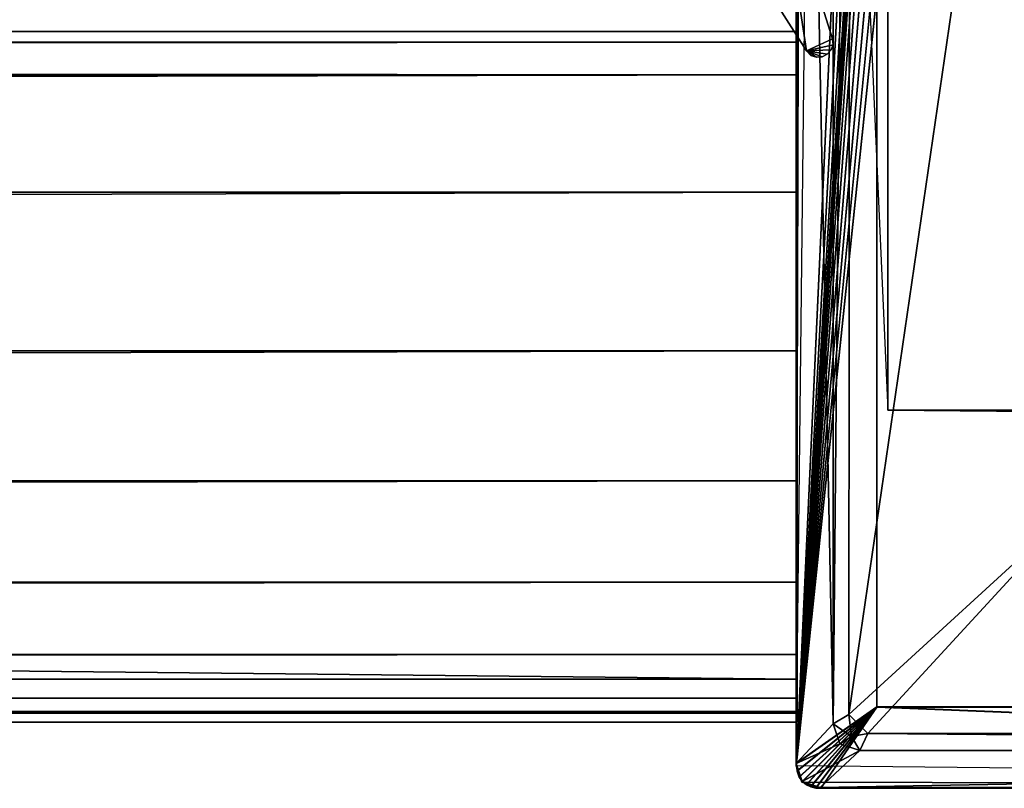
# Model space of a CAD drawing. Extents: x 0 to 0.9, y -0.037 to 0.019.
# Drawn here: x 0.845 to 0.859, y -0.025 to -0.015 of the extents above; entities that cross this region are included whole.
import ezdxf

# ---------------------------------------------------------------- set-up
doc = ezdxf.new("R2010")
doc.units = 0

msp = doc.modelspace()

# ---------------------------------------------------------------- linework, layer by layer
for points in [[(0.855985, -0.025093, 1.894812), (0.856058, 0.001521, 1.894812), (0.855983, 0.001296, 1.894812), (0.855985, -0.025093, 1.894812)], [(0.855985, -0.025093, 1.894812), (0.856283, 0.001596, 1.894812), (0.856058, 0.001521, 1.894812), (0.855985, -0.025093, 1.894812)], [(0.857253, 0.000415, 1.894812), (0.856283, 0.001596, 1.894812), (0.857253, -0.020158, 1.894812), (0.857253, 0.000415, 1.894812)], [(0.855985, -0.025061, 1.898312), (0.855983, 0.001296, 1.894812), (0.855983, 0.001265, 1.898312), (0.855985, -0.025061, 1.898312)], [(0.855983, 0.001296, 1.894812), (0.855985, -0.025061, 1.898312), (0.855985, -0.025093, 1.894812), (0.855983, 0.001296, 1.894812)], [(0.855983, 0.001265, 1.898312), (0.856497, -0.024511, 1.898804), (0.855985, -0.025061, 1.898312), (0.855983, 0.001265, 1.898312)], [(0.856497, -0.024511, 1.898804), (0.855983, 0.001265, 1.898312), (0.856495, 0.000714, 1.898804), (0.856497, -0.024511, 1.898804)], [(0.856732, 0.000604, 1.89896), (0.856497, -0.024511, 1.898804), (0.856495, 0.000714, 1.898804), (0.856732, 0.000604, 1.89896)], [(0.856497, -0.024511, 1.898804), (0.856732, 0.000604, 1.89896), (0.856712, -0.024381, 1.898939), (0.856497, -0.024511, 1.898804)], [(0.859914, -0.002398, 1.900012), (0.856712, -0.024381, 1.898939), (0.856732, 0.000604, 1.89896), (0.859914, -0.002398, 1.900012)], [(0.857253, 0.000415, 1.897916), (0.889612, -0.020158, 1.897916), (0.889612, 0.000415, 1.897916), (0.857253, 0.000415, 1.897916)], [(0.889612, -0.020158, 1.897916), (0.857253, 0.000415, 1.897916), (0.857253, -0.020158, 1.897916), (0.889612, -0.020158, 1.897916)], [(0.857253, -0.020158, 1.897916), (0.857253, 0.000415, 1.894812), (0.857253, -0.020158, 1.894812), (0.857253, -0.020158, 1.897916)], [(0.857253, 0.000415, 1.894812), (0.857253, -0.020158, 1.897916), (0.857253, 0.000415, 1.897916), (0.857253, 0.000415, 1.894812)], [(0.856712, -0.024381, 1.898939), (0.859914, -0.002398, 1.900012), (0.859915, -0.021448, 1.900012), (0.856712, -0.024381, 1.898939)], [(0.853449, -0.010973, -0.000001), (0.856126, -0.015172, -0.000001), (0.856126, -0.015172, 1.894747), (0.853449, -0.010973, -0.000001)], [(0.853449, -0.010973, -0.000001), (0.856126, -0.015172, 1.894747), (0.853449, -0.010973, 1.894747), (0.853449, -0.010973, -0.000001)], [(0.853449, -0.010973, -0.000001), (0.855748, -0.012667, -0.000001), (0.856126, -0.015172, -0.000001), (0.853449, -0.010973, -0.000001)], [(0.853449, -0.010973, 1.894747), (0.856126, -0.015172, 1.894747), (0.855748, -0.012667, 1.894747), (0.853449, -0.010973, 1.894747)], [(0.855987, -0.012408, 0.000013), (0.855987, -0.012405, 1.894761), (0.855987, -0.025058, 1.894761), (0.855987, -0.012408, 0.000013)], [(0.85657, -0.012405, 1.894761), (0.855987, -0.025058, 1.894761), (0.855987, -0.012405, 1.894761), (0.85657, -0.012405, 1.894761)], [(0.856666, -0.012418, 1.894761), (0.855987, -0.025058, 1.894761), (0.85657, -0.012405, 1.894761), (0.856666, -0.012418, 1.894761)], [(0.855987, -0.012408, 0.000013), (0.855987, -0.025058, 1.894761), (0.855987, -0.025062, 0.000013), (0.855987, -0.012408, 0.000013)], [(0.85657, -0.012408, 0.000013), (0.855987, -0.012408, 0.000013), (0.855987, -0.025062, 0.000013), (0.85657, -0.012408, 0.000013)], [(0.856666, -0.012422, 0.000013), (0.85657, -0.012408, 0.000013), (0.855987, -0.025062, 0.000013), (0.856666, -0.012422, 0.000013)], [(0.856731, -0.012455, 1.894761), (0.855987, -0.025058, 1.894761), (0.856666, -0.012418, 1.894761), (0.856731, -0.012455, 1.894761)], [(0.856731, -0.012459, 0.000013), (0.856666, -0.012422, 0.000013), (0.855987, -0.025062, 0.000013), (0.856731, -0.012459, 0.000013)], [(0.856772, -0.012511, 1.894761), (0.855987, -0.025058, 1.894761), (0.856731, -0.012455, 1.894761), (0.856772, -0.012511, 1.894761)], [(0.856772, -0.012515, 0.000013), (0.856731, -0.012459, 0.000013), (0.855987, -0.025062, 0.000013), (0.856772, -0.012515, 0.000013)], [(0.856793, -0.01258, 1.894761), (0.855987, -0.025058, 1.894761), (0.856772, -0.012511, 1.894761), (0.856793, -0.01258, 1.894761)], [(0.856793, -0.012583, 0.000013), (0.856772, -0.012515, 0.000013), (0.855987, -0.025062, 0.000013), (0.856793, -0.012583, 0.000013)], [(0.856486, -0.015006, -0.000001), (0.855748, -0.012667, -0.000001), (0.855748, -0.012667, 1.894747), (0.856486, -0.015006, -0.000001)], [(0.856486, -0.015006, -0.000001), (0.855748, -0.012667, 1.894747), (0.856486, -0.015006, 1.894747), (0.856486, -0.015006, -0.000001)], [(0.856126, -0.015172, -0.000001), (0.855748, -0.012667, -0.000001), (0.856486, -0.015006, -0.000001), (0.856126, -0.015172, -0.000001)], [(0.856126, -0.015172, 1.894747), (0.856486, -0.015006, 1.894747), (0.855748, -0.012667, 1.894747), (0.856126, -0.015172, 1.894747)], [(0.856801, -0.012655, 1.894761), (0.855987, -0.025058, 1.894761), (0.856793, -0.01258, 1.894761), (0.856801, -0.012655, 1.894761)], [(0.856801, -0.012659, 0.000013), (0.856793, -0.012583, 0.000013), (0.855987, -0.025062, 0.000013), (0.856801, -0.012659, 0.000013)], [(0.856801, -0.012732, 1.894761), (0.855987, -0.025058, 1.894761), (0.856801, -0.012655, 1.894761), (0.856801, -0.012732, 1.894761)], [(0.856801, -0.012736, 0.000013), (0.856801, -0.012659, 0.000013), (0.855987, -0.025062, 0.000013), (0.856801, -0.012736, 0.000013)], [(0.8568, -0.012805, 1.894761), (0.855987, -0.025058, 1.894761), (0.856801, -0.012732, 1.894761), (0.8568, -0.012805, 1.894761)], [(0.8568, -0.012809, 0.000013), (0.856801, -0.012736, 0.000013), (0.855987, -0.025062, 0.000013), (0.8568, -0.012809, 0.000013)], [(0.856812, -0.012883, 1.894761), (0.855987, -0.025058, 1.894761), (0.8568, -0.012805, 1.894761), (0.856812, -0.012883, 1.894761)], [(0.856812, -0.012886, 0.000013), (0.8568, -0.012809, 0.000013), (0.855987, -0.025062, 0.000013), (0.856812, -0.012886, 0.000013)], [(0.85685, -0.012956, 1.894761), (0.855987, -0.025058, 1.894761), (0.856812, -0.012883, 1.894761), (0.85685, -0.012956, 1.894761)], [(0.85685, -0.012959, 0.000013), (0.856812, -0.012886, 0.000013), (0.855987, -0.025062, 0.000013), (0.85685, -0.012959, 0.000013)], [(0.856907, -0.013019, 1.894761), (0.855987, -0.025058, 1.894761), (0.85685, -0.012956, 1.894761), (0.856907, -0.013019, 1.894761)], [(0.856907, -0.013022, 0.000013), (0.85685, -0.012959, 0.000013), (0.855987, -0.025062, 0.000013), (0.856907, -0.013022, 0.000013)], [(0.856981, -0.013066, 1.894761), (0.855987, -0.025058, 1.894761), (0.856907, -0.013019, 1.894761), (0.856981, -0.013066, 1.894761)], [(0.856981, -0.01307, 0.000013), (0.856907, -0.013022, 0.000013), (0.855987, -0.025062, 0.000013), (0.856981, -0.01307, 0.000013)], [(0.857065, -0.013093, 1.894761), (0.855987, -0.025058, 1.894761), (0.856981, -0.013066, 1.894761), (0.857065, -0.013093, 1.894761)], [(0.857065, -0.013097, 0.000013), (0.856981, -0.01307, 0.000013), (0.855987, -0.025062, 0.000013), (0.857065, -0.013097, 0.000013)], [(0.857154, -0.013093, 1.894761), (0.855987, -0.025058, 1.894761), (0.857065, -0.013093, 1.894761), (0.857154, -0.013093, 1.894761)], [(0.857154, -0.013097, 0.000013), (0.857065, -0.013097, 0.000013), (0.855987, -0.025062, 0.000013), (0.857154, -0.013097, 0.000013)], [(0.855987, -0.025058, 1.894761), (0.8571, -0.014389, 1.894761), (0.8571, -0.024274, 1.894761), (0.855987, -0.025058, 1.894761)], [(0.855987, -0.025062, 0.000013), (0.8571, -0.024278, 0.000013), (0.8571, -0.014392, 0.000013), (0.855987, -0.025062, 0.000013)], [(0.8571, -0.024278, 0.000013), (0.8571, -0.014389, 1.894761), (0.8571, -0.014392, 0.000013), (0.8571, -0.024278, 0.000013)], [(0.8571, -0.024278, 0.000013), (0.8571, -0.024274, 1.894761), (0.8571, -0.014389, 1.894761), (0.8571, -0.024278, 0.000013)], [(0.043997, -0.014905, 1.85435), (0.043997, -0.014905, 1.894147), (0.855996, -0.014905, 1.894147), (0.043997, -0.014905, 1.85435)], [(0.855996, -0.014905, 1.894147), (0.855996, -0.014905, 1.85435), (0.043997, -0.014905, 1.85435), (0.855996, -0.014905, 1.894147)], [(0.043997, -0.015055, 1.8539), (0.043997, -0.014905, 1.85435), (0.855996, -0.014905, 1.85435), (0.043997, -0.015055, 1.8539)], [(0.855996, -0.014905, 1.85435), (0.855996, -0.015055, 1.8539), (0.043997, -0.015055, 1.8539), (0.855996, -0.014905, 1.85435)], [(0.043997, -0.014905, 1.894147), (0.043997, -0.015055, 1.894597), (0.855996, -0.015055, 1.894597), (0.043997, -0.014905, 1.894147)], [(0.855996, -0.015055, 1.894597), (0.855996, -0.014905, 1.894147), (0.043997, -0.014905, 1.894147), (0.855996, -0.015055, 1.894597)], [(0.043997, -0.014905, 0.04044), (0.855996, -0.014905, 0.000642), (0.043997, -0.014905, 0.000642), (0.043997, -0.014905, 0.04044)], [(0.855996, -0.014905, 0.000642), (0.043997, -0.014905, 0.04044), (0.855996, -0.014905, 0.04044), (0.855996, -0.014905, 0.000642)], [(0.043997, -0.015055, 0.04089), (0.855996, -0.014905, 0.04044), (0.043997, -0.014905, 0.04044), (0.043997, -0.015055, 0.04089)], [(0.855996, -0.014905, 0.04044), (0.043997, -0.015055, 0.04089), (0.855996, -0.015055, 0.04089), (0.855996, -0.014905, 0.04044)], [(0.043997, -0.014905, 0.000642), (0.855996, -0.015055, 0.000192), (0.043997, -0.015055, 0.000192), (0.043997, -0.014905, 0.000642)], [(0.855996, -0.015055, 0.000192), (0.043997, -0.014905, 0.000642), (0.855996, -0.014905, 0.000642), (0.855996, -0.015055, 0.000192)], [(0.855996, -0.017136, 1.85375), (0.855996, -0.015055, 1.8539), (0.855996, -0.014905, 1.85435), (0.855996, -0.017136, 1.85375)], [(0.855996, -0.014905, 1.85435), (0.855996, -0.014905, 1.894147), (0.855996, -0.015055, 1.894597), (0.855996, -0.014905, 1.85435)], [(0.855996, -0.014905, 1.85435), (0.855996, -0.015055, 1.894597), (0.855996, -0.015505, 1.894747), (0.855996, -0.014905, 1.85435)], [(0.855996, -0.017136, 0.04104), (0.855996, -0.014905, 0.04044), (0.855996, -0.015055, 0.04089), (0.855996, -0.017136, 0.04104)], [(0.855996, -0.014905, 0.04044), (0.855996, -0.015055, 0.000192), (0.855996, -0.014905, 0.000642), (0.855996, -0.014905, 0.04044)], [(0.855996, -0.014905, 0.04044), (0.855996, -0.015505, 0.000042), (0.855996, -0.015055, 0.000192), (0.855996, -0.014905, 0.04044)], [(0.856126, -0.015172, -0.000001), (0.856486, -0.015006, -0.000001), (0.856496, -0.015088, -0.000001), (0.856126, -0.015172, -0.000001)], [(0.856126, -0.015172, 1.894747), (0.856496, -0.015088, 1.894747), (0.856486, -0.015006, 1.894747), (0.856126, -0.015172, 1.894747)], [(0.856496, -0.015088, -0.000001), (0.856486, -0.015006, -0.000001), (0.856486, -0.015006, 1.894747), (0.856496, -0.015088, -0.000001)], [(0.856496, -0.015088, -0.000001), (0.856486, -0.015006, 1.894747), (0.856496, -0.015088, 1.894747), (0.856496, -0.015088, -0.000001)], [(0.043997, -0.015055, 1.894597), (0.043997, -0.015505, 1.894747), (0.855996, -0.015505, 1.894747), (0.043997, -0.015055, 1.894597)], [(0.855996, -0.015505, 1.894747), (0.855996, -0.015055, 1.894597), (0.043997, -0.015055, 1.894597), (0.855996, -0.015505, 1.894747)], [(0.043997, -0.015505, 1.85375), (0.043997, -0.015055, 1.8539), (0.855996, -0.015055, 1.8539), (0.043997, -0.015505, 1.85375)], [(0.855996, -0.015055, 1.8539), (0.855996, -0.015505, 1.85375), (0.043997, -0.015505, 1.85375), (0.855996, -0.015055, 1.8539)], [(0.043997, -0.015055, 0.000192), (0.855996, -0.015505, 0.000042), (0.043997, -0.015505, 0.000042), (0.043997, -0.015055, 0.000192)], [(0.855996, -0.015505, 0.000042), (0.043997, -0.015055, 0.000192), (0.855996, -0.015055, 0.000192), (0.855996, -0.015505, 0.000042)], [(0.043997, -0.015505, 0.04104), (0.855996, -0.015055, 0.04089), (0.043997, -0.015055, 0.04089), (0.043997, -0.015505, 0.04104)], [(0.855996, -0.015055, 0.04089), (0.043997, -0.015505, 0.04104), (0.855996, -0.015505, 0.04104), (0.855996, -0.015055, 0.04089)], [(0.855996, -0.017136, 1.85375), (0.855996, -0.015505, 1.85375), (0.855996, -0.015055, 1.8539), (0.855996, -0.017136, 1.85375)], [(0.855996, -0.017136, 0.04104), (0.855996, -0.015055, 0.04089), (0.855996, -0.015505, 0.04104), (0.855996, -0.017136, 0.04104)], [(0.856126, -0.015172, -0.000001), (0.856496, -0.015088, -0.000001), (0.856469, -0.015161, -0.000001), (0.856126, -0.015172, -0.000001)], [(0.856126, -0.015172, 1.894747), (0.856469, -0.015161, 1.894747), (0.856496, -0.015088, 1.894747), (0.856126, -0.015172, 1.894747)], [(0.856469, -0.015161, -0.000001), (0.856496, -0.015088, -0.000001), (0.856496, -0.015088, 1.894747), (0.856469, -0.015161, -0.000001)], [(0.856469, -0.015161, -0.000001), (0.856496, -0.015088, 1.894747), (0.856469, -0.015161, 1.894747), (0.856469, -0.015161, -0.000001)], [(0.856126, -0.015172, -0.000001), (0.856469, -0.015161, -0.000001), (0.856414, -0.015219, -0.000001), (0.856126, -0.015172, -0.000001)], [(0.856126, -0.015172, 1.894747), (0.856414, -0.015219, 1.894747), (0.856469, -0.015161, 1.894747), (0.856126, -0.015172, 1.894747)], [(0.856126, -0.015172, -0.000001), (0.856188, -0.015238, -0.000001), (0.856188, -0.015238, 1.894747), (0.856126, -0.015172, -0.000001)], [(0.856126, -0.015172, -0.000001), (0.856188, -0.015238, 1.894747), (0.856126, -0.015172, 1.894747), (0.856126, -0.015172, -0.000001)], [(0.856126, -0.015172, -0.000001), (0.856263, -0.015263, -0.000001), (0.856188, -0.015238, -0.000001), (0.856126, -0.015172, -0.000001)], [(0.856126, -0.015172, -0.000001), (0.856342, -0.015255, -0.000001), (0.856263, -0.015263, -0.000001), (0.856126, -0.015172, -0.000001)], [(0.856126, -0.015172, -0.000001), (0.856414, -0.015219, -0.000001), (0.856342, -0.015255, -0.000001), (0.856126, -0.015172, -0.000001)], [(0.856126, -0.015172, 1.894747), (0.856188, -0.015238, 1.894747), (0.856263, -0.015263, 1.894747), (0.856126, -0.015172, 1.894747)], [(0.856126, -0.015172, 1.894747), (0.856263, -0.015263, 1.894747), (0.856342, -0.015255, 1.894747), (0.856126, -0.015172, 1.894747)], [(0.856126, -0.015172, 1.894747), (0.856342, -0.015255, 1.894747), (0.856414, -0.015219, 1.894747), (0.856126, -0.015172, 1.894747)], [(0.856188, -0.015238, -0.000001), (0.856263, -0.015263, -0.000001), (0.856263, -0.015263, 1.894747), (0.856188, -0.015238, -0.000001)], [(0.856188, -0.015238, -0.000001), (0.856263, -0.015263, 1.894747), (0.856188, -0.015238, 1.894747), (0.856188, -0.015238, -0.000001)], [(0.856263, -0.015263, -0.000001), (0.856342, -0.015255, -0.000001), (0.856342, -0.015255, 1.894747), (0.856263, -0.015263, -0.000001)], [(0.856263, -0.015263, -0.000001), (0.856342, -0.015255, 1.894747), (0.856263, -0.015263, 1.894747), (0.856263, -0.015263, -0.000001)], [(0.856342, -0.015255, -0.000001), (0.856414, -0.015219, -0.000001), (0.856414, -0.015219, 1.894747), (0.856342, -0.015255, -0.000001)], [(0.856342, -0.015255, -0.000001), (0.856414, -0.015219, 1.894747), (0.856342, -0.015255, 1.894747), (0.856342, -0.015255, -0.000001)], [(0.856414, -0.015219, -0.000001), (0.856469, -0.015161, -0.000001), (0.856469, -0.015161, 1.894747), (0.856414, -0.015219, -0.000001)], [(0.856414, -0.015219, -0.000001), (0.856469, -0.015161, 1.894747), (0.856414, -0.015219, 1.894747), (0.856414, -0.015219, -0.000001)], [(0.043997, -0.015505, 1.894747), (0.043997, -0.02389, 1.894747), (0.855996, -0.02389, 1.894747), (0.043997, -0.015505, 1.894747)], [(0.855996, -0.02389, 1.894747), (0.855996, -0.015505, 1.894747), (0.043997, -0.015505, 1.894747), (0.855996, -0.02389, 1.894747)], [(0.043997, -0.017136, 1.85375), (0.043997, -0.015505, 1.85375), (0.855996, -0.015505, 1.85375), (0.043997, -0.017136, 1.85375)], [(0.855996, -0.015505, 1.85375), (0.855996, -0.017136, 1.85375), (0.043997, -0.017136, 1.85375), (0.855996, -0.015505, 1.85375)], [(0.043997, -0.015505, 0.000042), (0.855996, -0.02389, 0.000042), (0.043997, -0.02389, 0.000042), (0.043997, -0.015505, 0.000042)], [(0.855996, -0.02389, 0.000042), (0.043997, -0.015505, 0.000042), (0.855996, -0.015505, 0.000042), (0.855996, -0.02389, 0.000042)], [(0.043997, -0.017136, 0.04104), (0.855996, -0.015505, 0.04104), (0.043997, -0.015505, 0.04104), (0.043997, -0.017136, 0.04104)], [(0.855996, -0.015505, 0.04104), (0.043997, -0.017136, 0.04104), (0.855996, -0.017136, 0.04104), (0.855996, -0.015505, 0.04104)], [(0.855996, -0.015505, 1.894747), (0.855996, -0.02389, 1.894747), (0.855996, -0.02434, 1.894597), (0.855996, -0.015505, 1.894747)], [(0.855996, -0.015505, 1.894747), (0.855996, -0.02434, 1.894597), (0.855996, -0.024488, 1.894147), (0.855996, -0.015505, 1.894747)], [(0.855996, -0.015505, 0.000042), (0.855996, -0.02434, 0.000192), (0.855996, -0.02389, 0.000042), (0.855996, -0.015505, 0.000042)], [(0.855996, -0.015505, 0.000042), (0.855996, -0.024488, 0.000642), (0.855996, -0.02434, 0.000192), (0.855996, -0.015505, 0.000042)], [(0.043997, -0.019337, 1.85395), (0.043997, -0.017136, 1.85375), (0.855996, -0.017136, 1.85375), (0.043997, -0.019337, 1.85395)], [(0.855996, -0.017136, 1.85375), (0.855996, -0.019337, 1.85395), (0.043997, -0.019337, 1.85395), (0.855996, -0.017136, 1.85375)], [(0.043997, -0.019337, 0.04084), (0.855996, -0.017136, 0.04104), (0.043997, -0.017136, 0.04104), (0.043997, -0.019337, 0.04084)], [(0.855996, -0.017136, 0.04104), (0.043997, -0.019337, 0.04084), (0.855996, -0.019337, 0.04084), (0.855996, -0.017136, 0.04104)], [(0.855996, -0.019337, 1.85395), (0.855996, -0.017136, 1.85375), (0.855996, -0.024488, 1.894147), (0.855996, -0.019337, 1.85395)], [(0.855996, -0.019337, 0.04084), (0.855996, -0.024488, 0.000642), (0.855996, -0.017136, 0.04104), (0.855996, -0.019337, 0.04084)], [(0.043997, -0.021139, 1.85455), (0.043997, -0.019337, 1.85395), (0.855996, -0.019337, 1.85395), (0.043997, -0.021139, 1.85455)], [(0.855996, -0.019337, 1.85395), (0.855996, -0.021139, 1.85455), (0.043997, -0.021139, 1.85455), (0.855996, -0.019337, 1.85395)], [(0.043997, -0.021139, 0.04024), (0.855996, -0.019337, 0.04084), (0.043997, -0.019337, 0.04084), (0.043997, -0.021139, 0.04024)], [(0.855996, -0.019337, 0.04084), (0.043997, -0.021139, 0.04024), (0.855996, -0.021139, 0.04024), (0.855996, -0.019337, 0.04084)], [(0.855996, -0.021139, 1.85455), (0.855996, -0.019337, 1.85395), (0.855996, -0.024488, 1.894147), (0.855996, -0.021139, 1.85455)], [(0.855996, -0.021139, 0.04024), (0.855996, -0.024488, 0.000642), (0.855996, -0.019337, 0.04084), (0.855996, -0.021139, 0.04024)], [(0.857253, -0.020158, 1.894812), (0.889837, -0.020233, 1.894812), (0.889612, -0.020158, 1.894812), (0.857253, -0.020158, 1.894812)], [(0.857253, -0.020158, 1.894812), (0.889912, -0.020458, 1.894812), (0.889837, -0.020233, 1.894812), (0.857253, -0.020158, 1.894812)], [(0.857253, -0.020158, 1.897916), (0.889612, -0.020158, 1.894812), (0.889612, -0.020158, 1.897916), (0.857253, -0.020158, 1.897916)], [(0.889612, -0.020158, 1.894812), (0.857253, -0.020158, 1.897916), (0.857253, -0.020158, 1.894812), (0.889612, -0.020158, 1.894812)], [(0.043997, -0.022543, 1.85555), (0.043997, -0.021139, 1.85455), (0.855996, -0.021139, 1.85455), (0.043997, -0.022543, 1.85555)], [(0.855996, -0.021139, 1.85455), (0.855996, -0.022543, 1.85555), (0.043997, -0.022543, 1.85555), (0.855996, -0.021139, 1.85455)], [(0.043997, -0.022543, 0.03924), (0.855996, -0.021139, 0.04024), (0.043997, -0.021139, 0.04024), (0.043997, -0.022543, 0.03924)], [(0.855996, -0.021139, 0.04024), (0.043997, -0.022543, 0.03924), (0.855996, -0.022543, 0.03924), (0.855996, -0.021139, 0.04024)], [(0.855996, -0.022543, 1.85555), (0.855996, -0.021139, 1.85455), (0.855996, -0.024488, 1.894147), (0.855996, -0.022543, 1.85555)], [(0.855996, -0.022543, 0.03924), (0.855996, -0.024488, 0.000642), (0.855996, -0.021139, 0.04024), (0.855996, -0.022543, 0.03924)], [(0.856977, -0.024643, 1.89896), (0.856712, -0.024381, 1.898939), (0.859915, -0.021448, 1.900012), (0.856977, -0.024643, 1.89896)], [(0.859915, -0.021448, 1.900012), (0.884954, -0.024643, 1.89896), (0.856977, -0.024643, 1.89896), (0.859915, -0.021448, 1.900012)], [(0.043997, -0.023548, 1.85695), (0.043997, -0.022543, 1.85555), (0.855996, -0.022543, 1.85555), (0.043997, -0.023548, 1.85695)], [(0.855996, -0.022543, 1.85555), (0.855996, -0.023548, 1.85695), (0.043997, -0.023548, 1.85695), (0.855996, -0.022543, 1.85555)], [(0.043997, -0.023548, 0.03784), (0.855996, -0.022543, 0.03924), (0.043997, -0.022543, 0.03924), (0.043997, -0.023548, 0.03784)], [(0.855996, -0.022543, 0.03924), (0.043997, -0.023548, 0.03784), (0.855996, -0.023548, 0.03784), (0.855996, -0.022543, 0.03924)], [(0.855996, -0.023548, 1.85695), (0.855996, -0.022543, 1.85555), (0.855996, -0.024488, 1.894147), (0.855996, -0.023548, 1.85695)], [(0.855996, -0.023548, 0.03784), (0.855996, -0.024488, 0.000642), (0.855996, -0.022543, 0.03924), (0.855996, -0.023548, 0.03784)], [(0.043997, -0.024155, 1.85875), (0.043997, -0.023548, 1.85695), (0.855996, -0.023548, 1.85695), (0.043997, -0.024155, 1.85875)], [(0.855996, -0.023548, 1.85695), (0.855996, -0.024155, 1.85875), (0.043997, -0.024155, 1.85875), (0.855996, -0.023548, 1.85695)], [(0.043997, -0.024155, 0.03604), (0.855996, -0.023548, 0.03784), (0.043997, -0.023548, 0.03784), (0.043997, -0.024155, 0.03604)], [(0.855996, -0.023548, 0.03784), (0.043997, -0.024155, 0.03604), (0.855996, -0.024155, 0.03604), (0.855996, -0.023548, 0.03784)], [(0.855996, -0.024155, 1.85875), (0.855996, -0.023548, 1.85695), (0.855996, -0.024488, 1.894147), (0.855996, -0.024155, 1.85875)], [(0.855996, -0.024155, 0.03604), (0.855996, -0.024488, 0.000642), (0.855996, -0.023548, 0.03784), (0.855996, -0.024155, 0.03604)], [(0.855996, -0.02434, 1.894597), (0.855996, -0.02389, 1.894747), (0.043997, -0.02389, 1.894747), (0.855996, -0.02434, 1.894597)], [(0.043997, -0.02389, 1.894747), (0.043997, -0.02434, 1.894597), (0.855996, -0.02434, 1.894597), (0.043997, -0.02389, 1.894747)], [(0.855996, -0.02434, 0.000192), (0.043997, -0.02389, 0.000042), (0.855996, -0.02389, 0.000042), (0.855996, -0.02434, 0.000192)], [(0.043997, -0.02389, 0.000042), (0.855996, -0.02434, 0.000192), (0.043997, -0.02434, 0.000192), (0.043997, -0.02389, 0.000042)], [(0.043997, -0.024363, 1.86095), (0.043997, -0.024155, 1.85875), (0.855996, -0.024155, 1.85875), (0.043997, -0.024363, 1.86095)], [(0.855996, -0.024155, 1.85875), (0.855996, -0.024363, 1.86095), (0.043997, -0.024363, 1.86095), (0.855996, -0.024155, 1.85875)], [(0.043997, -0.024363, 0.03384), (0.855996, -0.024155, 0.03604), (0.043997, -0.024155, 0.03604), (0.043997, -0.024363, 0.03384)], [(0.855996, -0.024155, 0.03604), (0.043997, -0.024363, 0.03384), (0.855996, -0.024363, 0.03384), (0.855996, -0.024155, 0.03604)], [(0.855996, -0.024363, 1.86095), (0.855996, -0.024155, 1.85875), (0.855996, -0.024488, 1.894147), (0.855996, -0.024363, 1.86095)], [(0.855996, -0.024363, 0.03384), (0.855996, -0.024488, 0.000642), (0.855996, -0.024155, 0.03604), (0.855996, -0.024363, 0.03384)], [(0.855987, -0.025058, 1.894761), (0.8571, -0.024274, 1.894761), (0.855998, -0.025164, 1.894761), (0.855987, -0.025058, 1.894761)], [(0.855987, -0.025062, 0.000013), (0.855998, -0.025167, 0.000013), (0.8571, -0.024278, 0.000013), (0.855987, -0.025062, 0.000013)], [(0.855998, -0.025164, 1.894761), (0.8571, -0.024274, 1.894761), (0.856027, -0.025246, 1.894761), (0.855998, -0.025164, 1.894761)], [(0.855998, -0.025167, 0.000013), (0.856027, -0.02525, 0.000013), (0.8571, -0.024278, 0.000013), (0.855998, -0.025167, 0.000013)], [(0.856027, -0.025246, 1.894761), (0.8571, -0.024274, 1.894761), (0.85607, -0.025308, 1.894761), (0.856027, -0.025246, 1.894761)], [(0.856027, -0.02525, 0.000013), (0.85607, -0.025312, 0.000013), (0.8571, -0.024278, 0.000013), (0.856027, -0.02525, 0.000013)], [(0.85607, -0.025308, 1.894761), (0.8571, -0.024274, 1.894761), (0.856125, -0.025353, 1.894761), (0.85607, -0.025308, 1.894761)], [(0.85607, -0.025312, 0.000013), (0.856125, -0.025356, 0.000013), (0.8571, -0.024278, 0.000013), (0.85607, -0.025312, 0.000013)], [(0.856125, -0.025353, 1.894761), (0.8571, -0.024274, 1.894761), (0.856188, -0.025382, 1.894761), (0.856125, -0.025353, 1.894761)], [(0.856125, -0.025356, 0.000013), (0.856188, -0.025385, 0.000013), (0.8571, -0.024278, 0.000013), (0.856125, -0.025356, 0.000013)], [(0.856188, -0.025382, 1.894761), (0.8571, -0.024274, 1.894761), (0.856256, -0.025397, 1.894761), (0.856188, -0.025382, 1.894761)], [(0.856188, -0.025385, 0.000013), (0.856256, -0.025401, 0.000013), (0.8571, -0.024278, 0.000013), (0.856188, -0.025385, 0.000013)], [(0.856256, -0.025397, 1.894761), (0.8571, -0.024274, 1.894761), (0.856324, -0.025402, 1.894761), (0.856256, -0.025397, 1.894761)], [(0.856256, -0.025401, 0.000013), (0.856324, -0.025405, 0.000013), (0.8571, -0.024278, 0.000013), (0.856256, -0.025401, 0.000013)], [(0.856324, -0.025402, 1.894761), (0.8571, -0.024274, 1.894761), (0.884989, -0.025399, 1.894761), (0.856324, -0.025402, 1.894761)], [(0.856324, -0.025405, 0.000013), (0.884989, -0.025402, 0.000013), (0.8571, -0.024278, 0.000013), (0.856324, -0.025405, 0.000013)], [(0.884991, -0.024278, 0.000013), (0.8571, -0.024274, 1.894761), (0.8571, -0.024278, 0.000013), (0.884991, -0.024278, 0.000013)], [(0.884991, -0.024278, 0.000013), (0.884991, -0.024274, 1.894761), (0.8571, -0.024274, 1.894761), (0.884991, -0.024278, 0.000013)], [(0.884989, -0.025399, 1.894761), (0.8571, -0.024274, 1.894761), (0.884991, -0.024274, 1.894761), (0.884989, -0.025399, 1.894761)], [(0.884989, -0.025402, 0.000013), (0.884991, -0.024278, 0.000013), (0.8571, -0.024278, 0.000013), (0.884989, -0.025402, 0.000013)], [(0.855996, -0.024488, 1.894147), (0.855996, -0.02434, 1.894597), (0.043997, -0.02434, 1.894597), (0.855996, -0.024488, 1.894147)], [(0.043997, -0.02434, 1.894597), (0.043997, -0.024488, 1.894147), (0.855996, -0.024488, 1.894147), (0.043997, -0.02434, 1.894597)], [(0.855996, -0.024488, 0.000642), (0.043997, -0.02434, 0.000192), (0.855996, -0.02434, 0.000192), (0.855996, -0.024488, 0.000642)], [(0.043997, -0.02434, 0.000192), (0.855996, -0.024488, 0.000642), (0.043997, -0.024488, 0.000642), (0.043997, -0.02434, 0.000192)], [(0.043997, -0.024488, 1.894147), (0.043997, -0.024363, 1.86095), (0.855996, -0.024363, 1.86095), (0.043997, -0.024488, 1.894147)], [(0.855996, -0.024363, 1.86095), (0.855996, -0.024488, 1.894147), (0.043997, -0.024488, 1.894147), (0.855996, -0.024363, 1.86095)], [(0.043997, -0.024488, 0.000642), (0.855996, -0.024363, 0.03384), (0.043997, -0.024363, 0.03384), (0.043997, -0.024488, 0.000642)], [(0.855996, -0.024363, 0.03384), (0.043997, -0.024488, 0.000642), (0.855996, -0.024488, 0.000642), (0.855996, -0.024363, 0.03384)], [(0.856751, -0.024686, 1.898905), (0.856497, -0.024511, 1.898804), (0.856712, -0.024381, 1.898939), (0.856751, -0.024686, 1.898905)], [(0.856712, -0.024381, 1.898939), (0.856977, -0.024643, 1.89896), (0.856751, -0.024686, 1.898905), (0.856712, -0.024381, 1.898939)], [(0.856589, -0.024788, 1.898804), (0.855985, -0.025061, 1.898312), (0.856497, -0.024511, 1.898804), (0.856589, -0.024788, 1.898804)], [(0.856497, -0.024511, 1.898804), (0.856751, -0.024686, 1.898905), (0.856589, -0.024788, 1.898804), (0.856497, -0.024511, 1.898804)], [(0.856867, -0.024881, 1.898804), (0.856589, -0.024788, 1.898804), (0.856751, -0.024686, 1.898905), (0.856867, -0.024881, 1.898804)], [(0.856867, -0.024881, 1.898804), (0.856751, -0.024686, 1.898905), (0.856977, -0.024643, 1.89896), (0.856867, -0.024881, 1.898804)], [(0.856977, -0.024643, 1.89896), (0.88497, -0.024881, 1.898804), (0.856867, -0.024881, 1.898804), (0.856977, -0.024643, 1.89896)], [(0.88497, -0.024881, 1.898804), (0.856977, -0.024643, 1.89896), (0.884954, -0.024643, 1.89896), (0.88497, -0.024881, 1.898804)], [(0.855985, -0.025061, 1.898312), (0.856589, -0.024788, 1.898804), (0.856068, -0.02531, 1.898312), (0.855985, -0.025061, 1.898312)], [(0.856867, -0.024881, 1.898804), (0.856068, -0.02531, 1.898312), (0.856589, -0.024788, 1.898804), (0.856867, -0.024881, 1.898804)], [(0.856068, -0.02531, 1.898312), (0.856867, -0.024881, 1.898804), (0.856316, -0.025393, 1.898312), (0.856068, -0.02531, 1.898312)], [(0.856316, -0.025393, 1.898312), (0.88497, -0.024881, 1.898804), (0.885002, -0.025393, 1.898312), (0.856316, -0.025393, 1.898312)], [(0.88497, -0.024881, 1.898804), (0.856316, -0.025393, 1.898312), (0.856867, -0.024881, 1.898804), (0.88497, -0.024881, 1.898804)], [(0.856068, -0.02531, 1.898312), (0.855985, -0.025093, 1.894812), (0.855985, -0.025061, 1.898312), (0.856068, -0.02531, 1.898312)], [(0.885002, -0.025393, 1.894812), (0.855985, -0.025093, 1.894812), (0.85606, -0.025318, 1.894812), (0.885002, -0.025393, 1.894812)], [(0.855985, -0.025093, 1.894812), (0.856068, -0.02531, 1.898312), (0.85606, -0.025318, 1.894812), (0.855985, -0.025093, 1.894812)], [(0.855987, -0.025062, 0.000013), (0.855987, -0.025058, 1.894761), (0.855998, -0.025164, 1.894761), (0.855987, -0.025062, 0.000013)], [(0.855987, -0.025062, 0.000013), (0.855998, -0.025164, 1.894761), (0.855998, -0.025167, 0.000013), (0.855987, -0.025062, 0.000013)], [(0.855998, -0.025167, 0.000013), (0.855998, -0.025164, 1.894761), (0.856027, -0.025246, 1.894761), (0.855998, -0.025167, 0.000013)], [(0.855998, -0.025167, 0.000013), (0.856027, -0.025246, 1.894761), (0.856027, -0.02525, 0.000013), (0.855998, -0.025167, 0.000013)], [(0.856027, -0.02525, 0.000013), (0.856027, -0.025246, 1.894761), (0.85607, -0.025308, 1.894761), (0.856027, -0.02525, 0.000013)], [(0.856027, -0.02525, 0.000013), (0.85607, -0.025308, 1.894761), (0.85607, -0.025312, 0.000013), (0.856027, -0.02525, 0.000013)], [(0.856316, -0.025393, 1.898312), (0.85606, -0.025318, 1.894812), (0.856068, -0.02531, 1.898312), (0.856316, -0.025393, 1.898312)], [(0.885002, -0.025393, 1.894812), (0.85606, -0.025318, 1.894812), (0.856285, -0.025393, 1.894812), (0.885002, -0.025393, 1.894812)], [(0.85606, -0.025318, 1.894812), (0.856316, -0.025393, 1.898312), (0.856285, -0.025393, 1.894812), (0.85606, -0.025318, 1.894812)], [(0.85607, -0.025312, 0.000013), (0.85607, -0.025308, 1.894761), (0.856125, -0.025353, 1.894761), (0.85607, -0.025312, 0.000013)], [(0.85607, -0.025312, 0.000013), (0.856125, -0.025353, 1.894761), (0.856125, -0.025356, 0.000013), (0.85607, -0.025312, 0.000013)], [(0.856125, -0.025356, 0.000013), (0.856125, -0.025353, 1.894761), (0.856188, -0.025382, 1.894761), (0.856125, -0.025356, 0.000013)], [(0.856125, -0.025356, 0.000013), (0.856188, -0.025382, 1.894761), (0.856188, -0.025385, 0.000013), (0.856125, -0.025356, 0.000013)], [(0.856188, -0.025385, 0.000013), (0.856188, -0.025382, 1.894761), (0.856256, -0.025397, 1.894761), (0.856188, -0.025385, 0.000013)], [(0.856188, -0.025385, 0.000013), (0.856256, -0.025397, 1.894761), (0.856256, -0.025401, 0.000013), (0.856188, -0.025385, 0.000013)], [(0.856256, -0.025401, 0.000013), (0.856256, -0.025397, 1.894761), (0.856324, -0.025402, 1.894761), (0.856256, -0.025401, 0.000013)], [(0.856256, -0.025401, 0.000013), (0.856324, -0.025402, 1.894761), (0.856324, -0.025405, 0.000013), (0.856256, -0.025401, 0.000013)], [(0.885002, -0.025393, 1.898312), (0.856285, -0.025393, 1.894812), (0.856316, -0.025393, 1.898312), (0.885002, -0.025393, 1.898312)], [(0.856285, -0.025393, 1.894812), (0.885002, -0.025393, 1.898312), (0.885002, -0.025393, 1.894812), (0.856285, -0.025393, 1.894812)], [(0.856324, -0.025405, 0.000013), (0.884989, -0.025399, 1.894761), (0.884989, -0.025402, 0.000013), (0.856324, -0.025405, 0.000013)], [(0.856324, -0.025405, 0.000013), (0.856324, -0.025402, 1.894761), (0.884989, -0.025399, 1.894761), (0.856324, -0.025405, 0.000013)]]:
    msp.add_3dface(points)
at = {"color": 8, "true_color": 0x737373, "invisible_edges": 15}
for points in [[(0.857253, -0.020158, 1.894812), (0.856283, 0.001596, 1.894812), (0.855985, -0.025093, 1.894812), (0.857253, -0.020158, 1.894812)], [(0.857253, -0.020158, 1.894812), (0.855985, -0.025093, 1.894812), (0.885002, -0.025393, 1.894812), (0.857253, -0.020158, 1.894812)], [(0.857253, -0.020158, 1.894812), (0.889802, -0.021665, 1.894812), (0.889912, -0.020458, 1.894812), (0.857253, -0.020158, 1.894812)], [(0.857253, -0.020158, 1.894812), (0.885002, -0.025393, 1.894812), (0.889802, -0.021665, 1.894812), (0.857253, -0.020158, 1.894812)]]:
    msp.add_3dface(points, dxfattribs=at)
at = {"color": 250, "true_color": 0x363636, "invisible_edges": 15}
for points in [[(0.857154, -0.013093, 1.894761), (0.8571, -0.014389, 1.894761), (0.855987, -0.025058, 1.894761), (0.857154, -0.013093, 1.894761)], [(0.857154, -0.013097, 0.000013), (0.855987, -0.025062, 0.000013), (0.8571, -0.014392, 0.000013), (0.857154, -0.013097, 0.000013)]]:
    msp.add_3dface(points, dxfattribs=at)
at = {"color": 250, "true_color": 0x343434, "invisible_edges": 15}
for points in [[(0.855996, -0.017136, 1.85375), (0.855996, -0.014905, 1.85435), (0.855996, -0.015505, 1.894747), (0.855996, -0.017136, 1.85375)], [(0.855996, -0.017136, 0.04104), (0.855996, -0.015505, 0.000042), (0.855996, -0.014905, 0.04044), (0.855996, -0.017136, 0.04104)], [(0.855996, -0.017136, 1.85375), (0.855996, -0.015505, 1.894747), (0.855996, -0.024488, 1.894147), (0.855996, -0.017136, 1.85375)], [(0.855996, -0.017136, 0.04104), (0.855996, -0.024488, 0.000642), (0.855996, -0.015505, 0.000042), (0.855996, -0.017136, 0.04104)]]:
    msp.add_3dface(points, dxfattribs=at)

doc.saveas('drawing.dxf')
